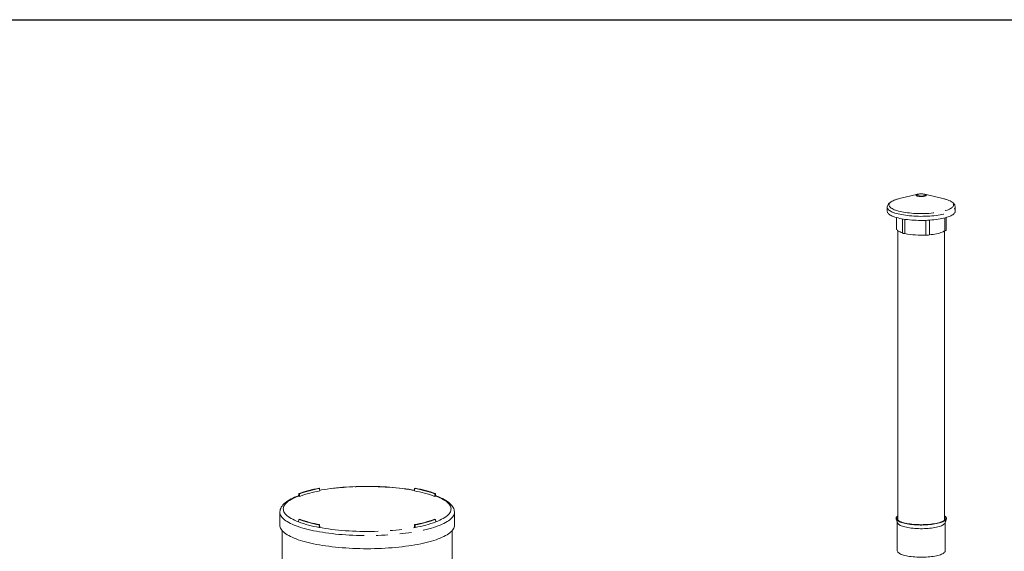
# Model space of a CAD drawing. Units: millimetres. Extents: x 178 to 6338, y 56 to 9064.
# Drawn here: x 2552 to 4870, y 7812 to 9064 of the extents above; entities that cross this region are included whole.
import ezdxf

# ---------------------------------------------------------------- set-up
doc = ezdxf.new("R2010")
doc.units = ezdxf.units.MM
doc.header["$LTSCALE"] = 22
doc.linetypes.add('SLD-Phantom', pattern=[12.7, 6.35, -1.27, 1.27, -1.27, 1.27, -1.27])
doc.linetypes.add('SLD-Solid', pattern=[0])
doc.layers.add('FRAME', color=19, linetype='SLD-Solid')

msp = doc.modelspace()

# ---------------------------------------------------------------- linework, layer by layer
at = {"color": 7, "linetype": 'SLD-Solid', "lineweight": 15}
for p, q in [((4666.3855, 8653.1458), (4623.4472, 8642.7379)), ((4666.3855, 8653.1458), (4665.9473, 8653.0341)), ((4725.5689, 8642.7378), (4682.6306, 8653.1458)), ((4623.4472, 8642.7379), (4620.6925, 8642.0358)), ((4594.508, 8622.2054), (4594.508, 8612.5709)), ((4754.5081, 8612.5709), (4754.5081, 8622.2054)), ((4615.8994, 8597.9828), (4615.8994, 8575.9548)), ((4616.0081, 8597.9514), (4616.0081, 8572.1063)), ((4630.2638, 8594.7143), (4630.2638, 8561.5923)), ((4636.1463, 8593.763), (4636.1463, 8560.2738)), ((4685.6475, 8591.3469), (4685.6475, 8556.7203)), ((4693.5762, 8591.7558), (4693.5762, 8557.2895)), ((4729.8134, 8597.0846), (4729.8134, 8566.9978)), ((4733.1171, 8568.258), (4733.1171, 8597.9828)), ((4616.0081, 8575.6767), (4615.8994, 8575.9548)), ((4619.5081, 8566.7665), (4619.5081, 7885.0566)), ((4729.508, 7885.0566), (4729.508, 8566.7665)), ((3258.0768, 7959.874), (3256.6735, 7960.4121)), ((3258.0768, 7959.874), (3258.8072, 7954.0587)), ((3481.7512, 7959.874), (3481.0205, 7954.0587)), ((3483.1545, 7960.4121), (3481.7512, 7959.874)), ((3208.744, 7947.5712), (3208.0124, 7941.7559)), ((3208.0124, 7941.7559), (3210.8815, 7941.2188)), ((3208.744, 7947.5712), (3210.7524, 7947.1953)), ((3210.7524, 7947.1953), (3210.8815, 7941.2188)), ((3529.0755, 7947.1953), (3528.9463, 7941.2188)), ((3528.9463, 7941.2188), (3531.8155, 7941.7559)), ((3529.0755, 7947.1953), (3531.084, 7947.5712)), ((3531.084, 7947.5712), (3531.8155, 7941.7559)), ((3164.4139, 7903.7446), (3164.4139, 7872.9144)), ((3208.7439, 7886.8945), (3208.0124, 7881.1484)), ((3210.7525, 7887.2704), (3208.7439, 7886.8945)), ((3531.084, 7886.8945), (3529.0755, 7887.2704)), ((3531.084, 7886.8945), (3531.8155, 7881.1484)), ((3575.414, 7872.9144), (3575.414, 7903.7446)), ((4615.2785, 7888.2457), (4618.205, 7878.8801)), ((4730.8111, 7878.8801), (4733.7375, 7888.2457)), ((3169.9139, 7860.2622), (3169.9139, 7135.8812)), ((3256.6735, 7874.0536), (3258.0768, 7874.5917)), ((3256.6735, 7874.0536), (3256.8028, 7868.0769)), ((3256.8028, 7868.0769), (3258.8072, 7868.8456)), ((3258.0768, 7874.5917), (3258.8072, 7868.8456)), ((3481.7512, 7874.5917), (3481.0206, 7868.8456)), ((3481.0206, 7868.8456), (3483.0251, 7868.0769)), ((3481.7512, 7874.5917), (3483.1544, 7874.0536)), ((3483.1544, 7874.0536), (3483.0251, 7868.0769)), ((3569.9139, 7135.8811), (3569.9139, 7860.2621)), ((4618.0082, 7879.5104), (4618.0082, 7812.9139)), ((4731.0083, 7812.9139), (4731.0083, 7879.5104))]:
    msp.add_line(p, q, dxfattribs=at)
at = {"color": 8, "linetype": 'SLD-Phantom', "lineweight": 0, "flags": 128}
for points in [[(4665.9473, 8653.0341), (4664.5907, 8652.601), (4663.5355, 8652.1114), (4662.8138, 8651.5801), (4662.4474, 8651.0233), (4662.4476, 8650.458), (4662.8139, 8649.9011), (4663.5358, 8649.3699), (4664.5908, 8648.8802), (4665.9472, 8648.4471), (4667.5639, 8648.0837), (4669.3917, 8647.801), (4671.3746, 8647.6076), (4673.4531, 8647.5095), (4675.5633, 8647.5094), (4677.6415, 8647.6076), (4679.6245, 8647.801), (4681.4522, 8648.0837), (4683.0688, 8648.4471), (4684.4254, 8648.8802), (4685.4806, 8649.3699), (4686.2023, 8649.9011), (4686.5687, 8650.4579), (4686.5688, 8651.0233), (4686.2022, 8651.5801), (4685.4806, 8652.1114), (4684.4253, 8652.601), (4683.0689, 8653.0342), (4682.6306, 8653.1458)], [(4667.437, 8653.0031), (4666.2265, 8652.6104), (4665.3156, 8652.1634), (4664.7366, 8651.6782), (4664.5109, 8651.1725), (4664.6465, 8650.6644), (4665.1387, 8650.1725), (4665.9694, 8649.7144), (4667.1085, 8649.3066), (4668.5153, 8648.964), (4670.1386, 8648.6989), (4671.9198, 8648.5209), (4673.7947, 8648.4365), (4675.6952, 8648.4485), (4677.5528, 8648.5568), (4679.3007, 8648.7573), (4680.8751, 8649.0428), (4682.2194, 8649.403), (4683.285, 8649.8248), (4684.0333, 8650.293), (4684.4374, 8650.7907), (4684.4825, 8651.2998), (4684.1674, 8651.8021), (4683.5029, 8652.2793), (4682.5134, 8652.7142), (4681.2347, 8653.0911), (4679.7129, 8653.3964), (4678.0029, 8653.619), (4676.1664, 8653.7507), (4674.2701, 8653.7871), (4672.3824, 8653.7266), (4670.5715, 8653.5715), (4668.903, 8653.3274), (4667.437, 8653.0031)], [(4620.6925, 8642.0358), (4617.1454, 8641.0183), (4613.8659, 8639.9383), (4610.869, 8638.8009), (4608.169, 8637.6114), (4605.778, 8636.3752), (4603.7075, 8635.0981), (4601.9673, 8633.7862), (4600.5654, 8632.4457), (4599.5081, 8631.0825), (4598.8004, 8629.7032), (4598.4458, 8628.3142), (4598.4456, 8626.9219), (4598.8004, 8625.5329), (4599.5081, 8624.1536), (4600.5651, 8622.7904), (4601.9673, 8621.4498), (4603.7075, 8620.1379), (4605.7779, 8618.8609), (4608.1687, 8617.6247), (4610.869, 8616.4352), (4613.8657, 8615.2977), (4617.1455, 8614.2178), (4620.6926, 8613.2003), (4624.4905, 8612.25), (4628.5215, 8611.3713), (4632.7672, 8610.5684), (4637.2072, 8609.845), (4641.8214, 8609.2045), (4646.5879, 8608.6498), (4651.4847, 8608.1836), (4656.4886, 8607.8079), (4661.5769, 8607.5247), (4666.7251, 8607.3351), (4671.9096, 8607.2401), (4677.1066, 8607.2401), (4682.2911, 8607.3351), (4687.4395, 8607.5247), (4692.5276, 8607.808), (4697.5314, 8608.1836), (4702.4281, 8608.6498), (4707.1947, 8609.2045), (4711.8089, 8609.8451), (4716.249, 8610.5684), (4720.4946, 8611.3713), (4724.5257, 8612.2499), (4728.3236, 8613.2002), (4731.8707, 8614.2178), (4735.1502, 8615.2977), (4738.1471, 8616.4352), (4740.8474, 8617.6248), (4743.2381, 8618.8609), (4745.3086, 8620.138), (4747.0488, 8621.4498), (4748.451, 8622.7905), (4749.5084, 8624.1536), (4750.2157, 8625.5329), (4750.5706, 8626.9219), (4750.5705, 8628.3142), (4750.2157, 8629.7032), (4749.5084, 8631.0825), (4748.451, 8632.4456), (4747.0488, 8633.7863), (4745.3086, 8635.0982), (4743.2382, 8636.3751), (4740.8474, 8637.6113), (4738.1471, 8638.8009), (4735.1504, 8639.9383), (4732.7143, 8640.7547)], [(4594.5082, 8622.2059), (4594.5194, 8621.8473), (4594.7873, 8620.4168), (4595.4112, 8618.9942), (4596.3883, 8617.5859), (4597.7144, 8616.1983), (4599.3838, 8614.8376), (4601.3881, 8613.5097), (4603.7196, 8612.2207), (4606.3667, 8610.9762), (4609.3186, 8609.782), (4612.5615, 8608.6432), (4616.081, 8607.565), (4619.8615, 8606.5522), (4623.8861, 8605.6093), (4628.1365, 8604.7404), (4632.5942, 8603.9496), (4637.2394, 8603.2404), (4642.0505, 8602.6158), (4647.0071, 8602.0788), (4652.086, 8601.6316), (4657.2654, 8601.2763), (4662.5218, 8601.0145), (4667.8318, 8600.8474), (4673.1714, 8600.7756), (4678.5169, 8600.7995), (4683.8446, 8600.919), (4689.1308, 8601.1336), (4694.3516, 8601.4424), (4699.4836, 8601.8438), (4704.5043, 8602.3362), (4709.3908, 8602.9174), (4714.1217, 8603.5847), (4718.6753, 8604.335), (4723.032, 8605.1653), (4727.1719, 8606.0717), (4731.0766, 8607.0501), (4734.7286, 8608.0962), (4738.1118, 8609.2053), (4741.2108, 8610.3725), (4744.012, 8611.5926), (4746.5027, 8612.86), (4748.6718, 8614.1692), (4750.5096, 8615.5142), (4752.0081, 8616.8892), (4753.1603, 8618.2878), (4753.9614, 8619.7041), (4754.4076, 8621.1314), (4754.5078, 8622.2413)], [(3481.2015, 7955.1646), (3475.8679, 7956.1058), (3468.5098, 7957.2995), (3460.9646, 7958.4062), (3453.2466, 7959.4239), (3445.3706, 7960.3505), (3437.3515, 7961.1844), (3429.2043, 7961.924), (3420.9447, 7962.5678), (3412.5884, 7963.1146), (3404.1511, 7963.5635), (3395.6488, 7963.9135), (3387.0976, 7964.1639), (3378.5139, 7964.3144), (3369.914, 7964.3646), (3361.3139, 7964.3144), (3352.7303, 7964.1639), (3344.1791, 7963.9134), (3335.6769, 7963.5635), (3327.2395, 7963.1146), (3318.8831, 7962.5678), (3310.6237, 7961.924), (3302.4765, 7961.1844), (3294.4573, 7960.3505), (3286.5813, 7959.4239), (3278.8633, 7958.4062), (3271.3182, 7957.2995), (3263.9599, 7956.1058), (3258.6502, 7955.169)], [(3208.0124, 7941.7559), (3203.2407, 7939.8384), (3198.785, 7937.867), (3194.6541, 7935.8456), (3190.8555, 7933.7779), (3187.3967, 7931.6678), (3184.2841, 7929.5194), (3181.5236, 7927.3367), (3179.1206, 7925.1239), (3177.0794, 7922.8851), (3175.4041, 7920.6246), (3174.0977, 7918.3468), (3173.1629, 7916.0558), (3172.6012, 7913.7562), (3172.414, 7911.4521), (3172.6012, 7909.1481), (3173.1629, 7906.8484), (3174.0978, 7904.5575), (3175.4041, 7902.2796), (3177.0794, 7900.0192), (3179.1205, 7897.7804), (3181.5237, 7895.5676), (3184.2841, 7893.3849), (3187.3967, 7891.2365), (3190.8555, 7889.1264), (3194.654, 7887.0587), (3198.785, 7885.0372), (3203.2407, 7883.0659), (3208.0124, 7881.1484)], [(3531.8155, 7881.1484), (3536.5873, 7883.0659), (3541.043, 7885.0372), (3545.1738, 7887.0587), (3548.9724, 7889.1264), (3552.4312, 7891.2365), (3555.5438, 7893.3849), (3558.3043, 7895.5676), (3560.7073, 7897.7804), (3562.7484, 7900.0192), (3564.4238, 7902.2797), (3565.7301, 7904.5575), (3566.665, 7906.8484), (3567.2266, 7909.1481), (3567.414, 7911.4521), (3567.2265, 7913.7562), (3566.6649, 7916.0558), (3565.7301, 7918.3468), (3564.4238, 7920.6246), (3562.7485, 7922.8851), (3560.7072, 7925.1238), (3558.3043, 7927.3367), (3555.5439, 7929.5194), (3552.4313, 7931.6678), (3548.9723, 7933.7779), (3545.1739, 7935.8456), (3541.043, 7937.8671), (3536.5873, 7939.8384), (3531.8155, 7941.7559)], [(3164.4139, 7903.7208), (3164.5895, 7901.4694), (3165.1159, 7899.1981), (3165.9921, 7896.9346), (3167.2167, 7894.6827), (3168.7877, 7892.4463), (3170.7021, 7890.2292), (3172.9571, 7888.0352), (3175.5486, 7885.868), (3178.4719, 7883.7314), (3181.7226, 7881.629), (3185.2947, 7879.5643), (3189.182, 7877.5409), (3193.3784, 7875.5624), (3197.8762, 7873.6319), (3202.668, 7871.7529), (3207.7456, 7869.9286), (3213.1002, 7868.1621), (3218.7227, 7866.4563), (3224.6035, 7864.8143)], [(3224.6035, 7864.8143), (3230.7326, 7863.2388), (3237.0995, 7861.7324), (3243.6932, 7860.2979), (3250.5026, 7858.9375), (3257.516, 7857.6537), (3264.7216, 7856.4487), (3272.1067, 7855.3245), (3279.6591, 7854.283), (3287.3656, 7853.326), (3295.213, 7852.4551), (3303.1883, 7851.6719), (3311.2774, 7850.9777), (3319.4666, 7850.3735), (3327.7422, 7849.8606), (3336.0897, 7849.4397), (3344.4951, 7849.1116), (3352.9439, 7848.8769), (3361.4216, 7848.7359), (3369.9139, 7848.6888), (3378.4062, 7848.7359), (3386.884, 7848.8769), (3395.3327, 7849.1116), (3403.7381, 7849.4397), (3412.0858, 7849.8606), (3420.3613, 7850.3736), (3428.5505, 7850.9776), (3436.6397, 7851.6719), (3444.6148, 7852.4551), (3452.4623, 7853.326), (3460.1688, 7854.283), (3467.7212, 7855.3245), (3475.1063, 7856.4487), (3482.3118, 7857.6538), (3489.3252, 7858.9375), (3496.1347, 7860.2979), (3502.7285, 7861.7324), (3509.0953, 7863.2388), (3515.2243, 7864.8143), (3521.1053, 7866.4564), (3526.7277, 7868.1621), (3532.0824, 7869.9287), (3537.1598, 7871.753), (3541.9516, 7873.6319), (3546.4496, 7875.5624), (3550.6458, 7877.5409), (3554.5332, 7879.5643), (3558.1054, 7881.629), (3561.3558, 7883.7314), (3564.2794, 7885.868), (3566.8707, 7888.0352), (3569.1257, 7890.2292), (3571.0402, 7892.4463), (3572.6113, 7894.6827), (3573.8358, 7896.9346), (3574.7121, 7899.1981), (3575.2384, 7901.4694), (3575.4139, 7903.7321)], [(3256.8028, 7868.0769), (3263.96, 7866.7985), (3271.3181, 7865.6048), (3278.8633, 7864.4981), (3286.5812, 7863.4804), (3294.4573, 7862.5537), (3302.4765, 7861.7198), (3310.6236, 7860.9803), (3318.8831, 7860.3365), (3327.2395, 7859.7896), (3335.6769, 7859.3408), (3344.1792, 7858.9908), (3352.7302, 7858.7403), (3361.3139, 7858.5899), (3369.914, 7858.5397), (3378.5139, 7858.5899), (3387.0977, 7858.7404), (3395.6487, 7858.9908), (3404.151, 7859.3408), (3412.5883, 7859.7896), (3420.9448, 7860.3365), (3429.2043, 7860.9803), (3437.3514, 7861.7199), (3445.3706, 7862.5538), (3453.2466, 7863.4804), (3460.9646, 7864.4981), (3468.5098, 7865.6048), (3475.868, 7866.7985), (3483.0251, 7868.0769)]]:
    msp.add_lwpolyline(points, dxfattribs=at)
at = {"color": 7, "linetype": 'SLD-Solid', "lineweight": 15, "flags": 128}
for points in [[(4620.6295, 8642.0196), (4618.7602, 8641.5014), (4615.3041, 8640.4407), (4612.0615, 8639.3001), (4609.0319, 8638.0716), (4606.2205, 8636.7443), (4603.631, 8635.3004), (4601.2746, 8633.7148), (4599.1854, 8631.9666), (4597.6552, 8630.3402), (4596.4528, 8628.6858), (4595.5492, 8626.9972), (4594.927, 8625.2678), (4594.5624, 8623.3137), (4594.5477, 8622.205)], [(4733.5308, 8640.4905), (4733.0542, 8640.6539), (4732.9063, 8640.698)], [(4754.5005, 8622.2751), (4754.3544, 8624.0657), (4753.9037, 8625.8758), (4753.1786, 8627.6019), (4752.1858, 8629.2572), (4750.9096, 8630.8627), (4749.3146, 8632.4391), (4747.3625, 8633.9925), (4745.0464, 8635.5045), (4742.4062, 8636.9412), (4739.5089, 8638.2767), (4736.3868, 8639.5117), (4733.5308, 8640.4905)], [(4594.508, 8612.5709), (4594.5194, 8612.2128), (4594.7873, 8610.7822), (4595.4112, 8609.3596), (4596.3883, 8607.9514), (4597.7144, 8606.5638), (4599.3838, 8605.2031), (4601.3881, 8603.8751), (4603.7196, 8602.5862), (4606.3667, 8601.3417), (4609.3186, 8600.1474), (4612.5615, 8599.0087), (4616.081, 8597.9305), (4619.8615, 8596.9176), (4623.8861, 8595.9747), (4628.1365, 8595.1059), (4632.5942, 8594.3151), (4637.2394, 8593.6059), (4642.0505, 8592.9812), (4647.0071, 8592.4443), (4652.086, 8591.997), (4657.2654, 8591.6417), (4662.5218, 8591.38), (4667.8318, 8591.2128), (4673.1714, 8591.1411), (4678.5169, 8591.1649), (4683.8446, 8591.2844), (4689.1308, 8591.4991), (4694.3516, 8591.8078), (4699.4836, 8592.2092), (4704.5043, 8592.7017), (4709.3908, 8593.2828), (4714.1217, 8593.9501), (4718.6753, 8594.7005), (4723.032, 8595.5307), (4727.1719, 8596.4371), (4731.0766, 8597.4156), (4734.7286, 8598.4617), (4738.1118, 8599.5708), (4741.2108, 8600.738), (4744.012, 8601.958), (4746.5027, 8603.2255), (4748.6718, 8604.5347), (4750.5096, 8605.8797), (4752.0081, 8607.2547), (4753.1603, 8608.6533), (4753.9614, 8610.0695), (4754.4076, 8611.4969), (4754.5081, 8612.5709)], [(4616.0081, 8572.1063), (4616.099, 8571.2336), (4616.5654, 8569.948), (4617.4255, 8568.6771), (4618.6734, 8567.4296), (4620.3003, 8566.2138), (4622.2953, 8565.0379), (4624.6451, 8563.9101), (4627.3333, 8562.838), (4630.3422, 8561.8288)], [(4636.1463, 8560.2738), (4634.9477, 8560.2554), (4633.767, 8560.3141), (4632.673, 8560.4466), (4631.728, 8560.6451), (4630.9873, 8560.8982), (4630.4928, 8561.1913), (4630.2737, 8561.5077), (4630.2638, 8561.5923)], [(4693.5762, 8557.2895), (4698.0651, 8557.7604), (4702.3943, 8558.3288), (4706.5341, 8558.9908), (4710.4562, 8559.7418), (4714.1343, 8560.5767), (4717.5431, 8561.49), (4720.6598, 8562.4754), (4723.4633, 8563.5263), (4725.9338, 8564.6353), (4728.0554, 8565.7951), (4729.8134, 8566.9978)], [(4733.1171, 8568.258), (4733.116, 8568.2297), (4732.9466, 8567.9112), (4732.4989, 8567.6128), (4731.7984, 8567.3515), (4730.8857, 8567.1425), (4729.8134, 8566.9978)], [(3481.2122, 7955.5835), (3474.6524, 7956.7132), (3467.7089, 7957.8061), (3460.6186, 7958.8219), (3453.392, 7959.7595), (3446.0396, 7960.6178), (3438.5721, 7961.3957), (3431.001, 7962.0924), (3423.3373, 7962.7069), (3415.5929, 7963.2384), (3407.779, 7963.6862), (3399.9079, 7964.0499), (3391.9913, 7964.329), (3384.0412, 7964.5229), (3376.0698, 7964.6315), (3368.0891, 7964.6547), (3360.1114, 7964.5925), (3352.1488, 7964.4448), (3344.2135, 7964.212), (3336.3176, 7963.8943), (3328.4732, 7963.4921), (3320.692, 7963.0061), (3312.9861, 7962.4369), (3305.3668, 7961.7852), (3297.8458, 7961.0519), (3290.4342, 7960.2379), (3283.1432, 7959.3441), (3275.9836, 7958.3719), (3268.966, 7957.3222), (3262.1004, 7956.1964), (3258.6171, 7955.5724)], [(3208.1211, 7942.6209), (3203.8122, 7940.9994), (3199.1883, 7939.1007), (3194.808, 7937.1309), (3190.6763, 7935.0872), (3186.7982, 7932.9655), (3183.1802, 7930.7605), (3179.8297, 7928.4658), (3176.7584, 7926.075), (3173.9868, 7923.5884), (3171.5387, 7921.0119), (3169.4393, 7918.3612), (3167.7083, 7915.6608), (3166.3525, 7912.9376), (3165.3656, 7910.2136), (3164.7335, 7907.5037), (3164.44, 7904.8174), (3164.4526, 7903.7092)], [(3575.3798, 7903.7263), (3575.3995, 7904.5445), (3575.1475, 7907.1785), (3574.5892, 7909.7702), (3573.7304, 7912.321), (3572.5698, 7914.8373), (3571.0984, 7917.3271), (3569.303, 7919.7962), (3567.1691, 7922.2452), (3564.69, 7924.667), (3561.8692, 7927.0481), (3558.7217, 7929.3734), (3555.2679, 7931.6307), (3551.53, 7933.8125), (3547.5244, 7935.9161), (3543.2621, 7937.9434), (3538.7512, 7939.8966), (3533.9984, 7941.7777), (3531.7082, 7942.6088)], [(4619.5081, 7895.6109), (4618.4614, 7894.875), (4617.0965, 7893.6955), (4616.077, 7892.4911), (4615.4092, 7891.2693), (4615.0966, 7890.0373), (4615.1412, 7888.8024), (4615.5428, 7887.5722), (4616.2992, 7886.354), (4617.4058, 7885.1553), (4618.8555, 7883.983), (4620.64, 7882.8444), (4622.7486, 7881.7463), (4625.1685, 7880.6953), (4627.885, 7879.6976), (4630.8819, 7878.7594), (4634.1412, 7877.8862), (4637.6433, 7877.0833), (4641.3672, 7876.3555), (4645.2902, 7875.7072), (4649.3889, 7875.1423), (4653.6388, 7874.6642), (4658.0145, 7874.2758), (4662.4888, 7873.9793), (4667.0357, 7873.7767), (4671.6277, 7873.6691), (4676.237, 7873.6571), (4680.8356, 7873.7409), (4685.3961, 7873.9198), (4689.8914, 7874.1929), (4694.2942, 7874.5586), (4698.5779, 7875.0145), (4702.7169, 7875.558), (4706.6862, 7876.1858), (4710.4617, 7876.8941), (4714.0216, 7877.6787), (4717.3432, 7878.5348), (4720.4074, 7879.4572), (4723.1958, 7880.4406), (4725.6911, 7881.4789), (4727.8789, 7882.5659), (4729.7456, 7883.695), (4731.2797, 7884.8594), (4732.4729, 7886.0523), (4733.3174, 7887.2663), (4733.808, 7888.4942), (4733.9421, 7889.7285), (4733.7187, 7890.962), (4733.1393, 7892.1871), (4732.2073, 7893.3965), (4730.9281, 7894.5829), (4729.508, 7895.6109)], [(4619.508, 7894.9221), (4619.3468, 7894.7911), (4618.1106, 7893.6168), (4617.2222, 7892.4202), (4616.687, 7891.2086), (4616.508, 7889.9893), (4616.6868, 7888.7702), (4617.2224, 7887.5586), (4618.1105, 7886.3619), (4619.3469, 7885.1876), (4620.923, 7884.0429), (4622.8299, 7882.9349), (4625.0549, 7881.8703), (4627.5852, 7880.8559), (4630.4045, 7879.8977), (4633.4958, 7879.0017), (4636.84, 7878.1735), (4640.4166, 7877.4182), (4644.2032, 7876.7403), (4648.1768, 7876.1442), (4652.3124, 7875.6333), (4656.5852, 7875.2111), (4660.9681, 7874.8798), (4665.4351, 7874.6419), (4669.9574, 7874.4984), (4674.508, 7874.4505), (4679.0589, 7874.4985), (4683.5813, 7874.6418), (4688.0479, 7874.8799), (4692.431, 7875.211), (4696.7039, 7875.6334), (4700.8396, 7876.1442), (4704.813, 7876.7403), (4708.5995, 7877.4182), (4712.1762, 7878.1736), (4715.5203, 7879.0017), (4718.6118, 7879.8977), (4721.4311, 7880.8559), (4723.9611, 7881.8703), (4726.1864, 7882.9348), (4728.0932, 7884.0429), (4729.6693, 7885.1876), (4730.9055, 7886.3619), (4731.7939, 7887.5585), (4732.3294, 7888.7702), (4732.5081, 7889.9894), (4732.3293, 7891.2085), (4731.7941, 7892.4202), (4730.9056, 7893.6169), (4729.6695, 7894.7912), (4729.5079, 7894.9221)], [(3164.4139, 7872.9144), (3164.5895, 7870.6392), (3165.1159, 7868.368), (3165.9921, 7866.1044), (3167.2167, 7863.8525), (3168.7877, 7861.6162), (3170.7021, 7859.399), (3172.9571, 7857.205), (3175.5486, 7855.0379), (3178.4719, 7852.9012), (3181.7226, 7850.7988), (3185.2947, 7848.7342), (3189.182, 7846.7108), (3193.3784, 7844.7322), (3197.8762, 7842.8018), (3202.668, 7840.9228), (3207.7456, 7839.0985), (3213.1002, 7837.332), (3218.7227, 7835.6262), (3224.6035, 7833.9842)], [(3224.6035, 7833.9842), (3230.7326, 7832.4086), (3237.0995, 7830.9023), (3243.6932, 7829.4677), (3250.5026, 7828.1074), (3257.516, 7826.8236), (3264.7216, 7825.6186), (3272.1067, 7824.4943), (3279.6591, 7823.4529), (3287.3656, 7822.4959), (3295.213, 7821.625), (3303.1883, 7820.8418), (3311.2774, 7820.1475), (3319.4666, 7819.5434), (3327.7422, 7819.0305), (3336.0897, 7818.6096), (3344.4951, 7818.2815), (3352.9439, 7818.0468), (3361.4216, 7817.9057), (3369.9139, 7817.8587), (3378.4062, 7817.9057), (3386.884, 7818.0467), (3395.3327, 7818.2815), (3403.7381, 7818.6096), (3412.0858, 7819.0305), (3420.3613, 7819.5434), (3428.5505, 7820.1475), (3436.6397, 7820.8418), (3444.6148, 7821.625), (3452.4623, 7822.4959), (3460.1688, 7823.4528), (3467.7212, 7824.4944), (3475.1063, 7825.6186), (3482.3118, 7826.8236), (3489.3252, 7828.1074), (3496.1347, 7829.4677), (3502.7285, 7830.9023), (3509.0953, 7832.4086), (3515.2243, 7833.9841), (3521.1053, 7835.6262), (3526.7277, 7837.332), (3532.0824, 7839.0985), (3537.1598, 7840.9228), (3541.9516, 7842.8018), (3546.4496, 7844.7322), (3550.6458, 7846.7108), (3554.5332, 7848.7341), (3558.1054, 7850.7988), (3561.3558, 7852.9012), (3564.2794, 7855.0379), (3566.8707, 7857.205), (3569.1257, 7859.399), (3571.0402, 7861.6161), (3572.6113, 7863.8526), (3573.8358, 7866.1044), (3574.7121, 7868.368), (3575.2384, 7870.6392), (3575.414, 7872.9144)], [(4618.205, 7878.8801), (4618.3456, 7878.4908), (4619.0132, 7877.3006), (4620.0314, 7876.1283), (4621.3942, 7874.9814), (4623.0926, 7873.8672), (4625.1162, 7872.7926), (4627.4523, 7871.7646), (4630.0855, 7870.7894), (4632.9999, 7869.8734), (4636.1766, 7869.0224), (4639.5954, 7868.2416), (4643.2354, 7867.5361), (4647.0726, 7866.9102), (4651.0835, 7866.3681), (4655.2426, 7865.9131), (4659.5234, 7865.5479), (4663.8991, 7865.2752), (4668.3417, 7865.0963), (4672.8231, 7865.0126), (4677.3154, 7865.0246), (4681.7901, 7865.1321), (4686.2186, 7865.3346), (4690.5731, 7865.6307), (4694.8259, 7866.0185), (4698.9502, 7866.4956), (4702.92, 7867.059), (4706.7102, 7867.7051), (4710.2971, 7868.4299), (4713.6573, 7869.2287), (4716.7703, 7870.0965), (4719.6161, 7871.0279), (4722.1766, 7872.0168), (4724.4355, 7873.0571), (4726.3789, 7874.1423), (4727.9944, 7875.2653), (4729.2721, 7876.4193), (4730.2032, 7877.5968), (4730.7822, 7878.7903), (4730.8111, 7878.8801)], [(4618.0082, 7812.9139), (4618.0331, 7812.4625), (4618.3456, 7811.2618), (4619.0132, 7810.0716), (4620.0314, 7808.8993), (4621.3942, 7807.7525), (4623.0926, 7806.6382), (4625.1162, 7805.5636), (4627.4523, 7804.5356), (4630.0855, 7803.5604), (4632.9999, 7802.6445), (4636.1766, 7801.7934), (4639.5954, 7801.0126), (4643.2354, 7800.3071), (4647.0726, 7799.6813), (4651.0835, 7799.1391), (4655.2426, 7798.6841), (4659.5234, 7798.319), (4663.8991, 7798.0462), (4668.3417, 7797.8673), (4672.8231, 7797.7836), (4677.3154, 7797.7956), (4681.7901, 7797.9032), (4686.2186, 7798.1057), (4690.5731, 7798.4017), (4694.8259, 7798.7895), (4698.9502, 7799.2667), (4702.92, 7799.83), (4706.7102, 7800.4761), (4710.2971, 7801.201), (4713.6573, 7801.9997), (4716.7703, 7802.8676), (4719.6161, 7803.7989), (4722.1766, 7804.7879), (4724.4355, 7805.8282), (4726.3789, 7806.9133), (4727.9944, 7808.0364), (4729.2721, 7809.1903), (4730.2032, 7810.3678), (4730.7822, 7811.5613), (4731.0051, 7812.7634), (4731.0083, 7812.9139)]]:
    msp.add_lwpolyline(points, dxfattribs=at)
at = {"color": 7, "linetype": 'SLD-Solid', "lineweight": 15}
for centre, radius, start, end in [((4674.513, 8617.1018), 36.9361, 77.9690027, 102.5975767), ((4701.1596, 8540.9262), 104.6969, 72.45879, 76.5178314), ((4674.2894, 8745.0595), 188.6814, 258.3369214, 273.4511228), ((4688.7351, 8569.2183), 12.8737, 256.12326, 292.0890126), ((3306.2355, 7679.5471), 285.2043, 100.0074921, 109.9884301), ((3307.0276, 7682.5006), 281.6596, 100.0084995, 109.9874226), ((3307.2262, 7677.4675), 280.7972, 99.9293749, 110.0665472), ((3432.6061, 7677.4846), 280.7796, 69.9331286, 80.0709493), ((3432.8029, 7682.5104), 281.6495, 70.0124036, 79.9916743), ((3433.5926, 7679.5475), 285.204, 70.0115634, 79.9925144), ((3306.2353, 8154.9182), 285.204, 250.0115634, 259.9925144), ((3307.025, 8151.9553), 281.6495, 250.0124036, 259.9916743), ((3432.8003, 8151.9651), 281.6597, 280.0085013, 289.9874208), ((3433.5925, 8154.9187), 285.2044, 280.0074938, 289.9884283), ((3306.0963, 8149.6617), 285.8669, 249.9335141, 260.0705638), ((3433.7325, 8149.6585), 285.8635, 279.9293758, 290.0665463)]:
    msp.add_arc(centre, radius, start, end, dxfattribs=at)
at = {"layer": 'FRAME'}
msp.add_line((178.3904, 9064.0253), (6338.3904, 9064.0253), dxfattribs=at)

doc.saveas('drawing.dxf')
